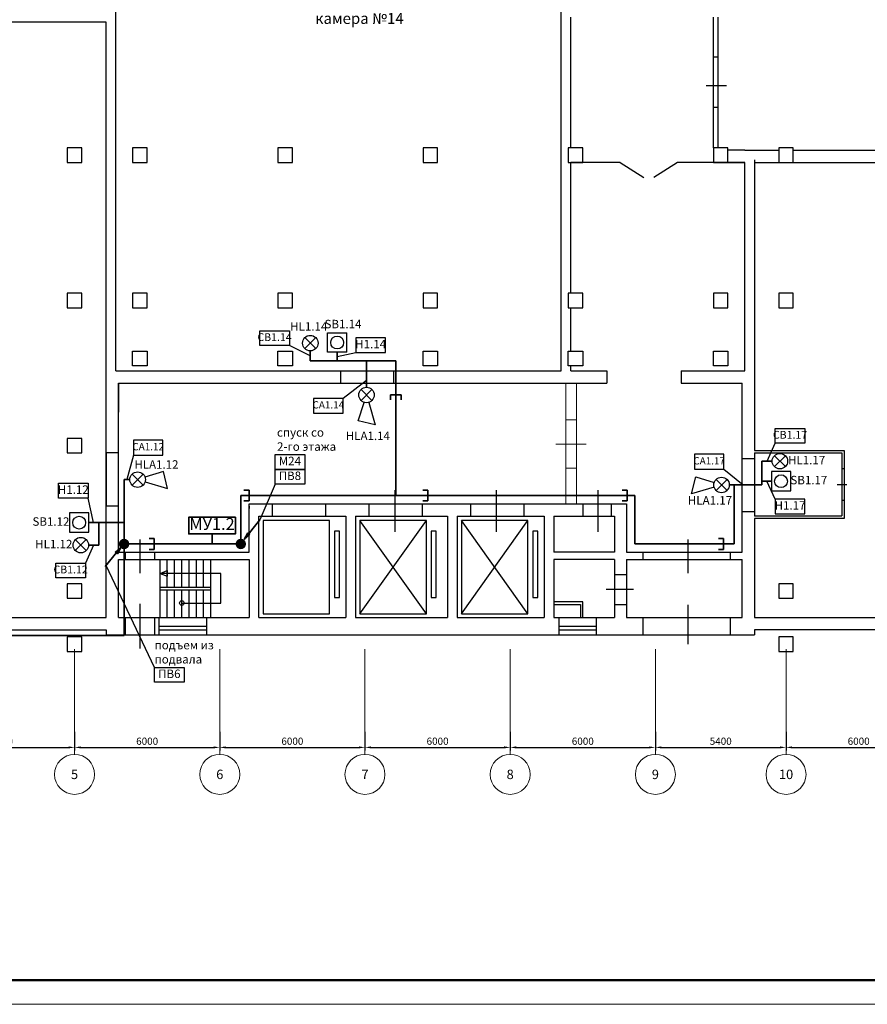
# Model space of a CAD drawing. Units: inches. Extents: x 1684149 to 3371658, y -144509 to 1031439.
# Drawn here: x 3032137 to 3067162, y 621878 to 662555 of the extents above; entities that cross this region are included whole.
import ezdxf
from ezdxf.enums import TextEntityAlignment as Align

# ---------------------------------------------------------------- set-up
doc = ezdxf.new("R2010")
doc.units = ezdxf.units.IN
doc.header["$MEASUREMENT"] = 0
doc.layers.get('Defpoints').update_dxf_attribs({"lineweight": 20})
for name, color, linetype, lineweight in [('_ГА АТХ.6Оборудование', 7, 'Continuous', 25), ('_ГА Кабель газовый анализ', 5, 'Continuous', 35), ('Размеры', 252, 'Continuous', 5), ('Слой 0.3', 7, 'Continuous', 0)]:
    doc.layers.add(name, color=color, linetype=linetype, lineweight=lineweight)
doc.styles.add('Arial Narrow', font='ARIALN.TTF')
doc.styles.add('ISO', font='isocpeui.ttf', dxfattribs={"height": 270})
doc.styles.get("Standard").update_dxf_attribs({"font": 'arial.ttf'})
doc.styles.add('Tahoma', font='tahoma.ttf')
doc.linetypes.add('ZIGZAG', pattern='A,0.0001,-0.2,[131,ltypeshp.shx,S=0.2,R=0,X=-0.2,Y=0],-0.4,[131,ltypeshp.shx,S=0.2,R=180,X=0.2,Y=0],-0.2', length=0.8001)
doc.dimstyles.new('ISO-25', dxfattribs={"dimtxt": 2.5, "dimasz": 2.5, "dimexe": 1.25, "dimexo": 0.625, "dimtad": 1, "dimtxsty": 'Standard', "dimcen": 2.5, "dimadec": 0, "dimazin": 0, "dimtfac": 1, "dimtmove": 0, "dimatfit": 3, "dimfxl": 1, "dimarcsym": 0})

# ---------------------------------------------------------------- blocks, each defined once
blk = doc.blocks.new('*U11003')
blk.add_line((0, 39.82), (0, 6.35))
blk.add_circle((0, 0), 6.35)
at = {"style": 'Tahoma', "flags": 8}
blk.add_attdef('DETAIL#', text='', height=3, dxfattribs=at).set_placement((0, 0), align=Align.MIDDLE_CENTER)
blk = doc.blocks.new('*D13300')
at = {"layer": 'Defpoints', "color": 0, "transparency": 16777216}
for p in [(3028405, 633199), (3034405, 633199), (3034405, 632492)]:
    blk.add_point(p, dxfattribs=at)
at = {"layer": 'Размеры', "lineweight": -2, "transparency": 16777216}
for p, q in [((3028405, 633137), (3028405, 632367)), ((3034405, 633137), (3034405, 632367)), ((3028655, 632492), (3034155, 632492))]:
    blk.add_line(p, q, dxfattribs=at)
at = {"layer": 'Размеры', "transparency": 16777216}
for points in [[(3028655, 632534), (3028655, 632450), (3028405, 632492)], [(3034155, 632534), (3034155, 632450), (3034405, 632492)]]:
    blk.add_solid(points, dxfattribs=at)
at = {"layer": 'Размеры', "transparency": 16777216, "insert": (3031405, 632708), "char_height": 300, "attachment_point": 5, "style": 'Arial Narrow'}
blk.add_mtext('6000', dxfattribs=at)
blk = doc.blocks.new('*D13301')
at = {"layer": 'Defpoints', "color": 0, "transparency": 16777216}
for p in [(3034405, 633199), (3040405, 633199), (3040405, 632492)]:
    blk.add_point(p, dxfattribs=at)
at = {"layer": 'Размеры', "lineweight": -2, "transparency": 16777216}
for p, q in [((3034405, 633137), (3034405, 632367)), ((3040405, 633137), (3040405, 632367)), ((3034655, 632492), (3040155, 632492))]:
    blk.add_line(p, q, dxfattribs=at)
at = {"layer": 'Размеры', "transparency": 16777216}
for points in [[(3034655, 632534), (3034655, 632450), (3034405, 632492)], [(3040155, 632534), (3040155, 632450), (3040405, 632492)]]:
    blk.add_solid(points, dxfattribs=at)
at = {"layer": 'Размеры', "transparency": 16777216, "insert": (3037405, 632708), "char_height": 300, "attachment_point": 5, "style": 'Arial Narrow'}
blk.add_mtext('6000', dxfattribs=at)
blk = doc.blocks.new('*D13302')
at = {"layer": 'Defpoints', "color": 0, "transparency": 16777216}
for p in [(3040405, 633199), (3046405, 633199), (3046405, 632492)]:
    blk.add_point(p, dxfattribs=at)
at = {"layer": 'Размеры', "lineweight": -2, "transparency": 16777216}
for p, q in [((3040405, 633137), (3040405, 632367)), ((3046405, 633137), (3046405, 632367)), ((3040655, 632492), (3046155, 632492))]:
    blk.add_line(p, q, dxfattribs=at)
at = {"layer": 'Размеры', "transparency": 16777216}
for points in [[(3040655, 632534), (3040655, 632450), (3040405, 632492)], [(3046155, 632534), (3046155, 632450), (3046405, 632492)]]:
    blk.add_solid(points, dxfattribs=at)
at = {"layer": 'Размеры', "transparency": 16777216, "insert": (3043405, 632708), "char_height": 300, "attachment_point": 5, "style": 'Arial Narrow'}
blk.add_mtext('6000', dxfattribs=at)
blk = doc.blocks.new('*D13303')
at = {"layer": 'Defpoints', "color": 0, "transparency": 16777216}
for p in [(3046405, 633199), (3052405, 633199), (3052405, 632492)]:
    blk.add_point(p, dxfattribs=at)
at = {"layer": 'Размеры', "lineweight": -2, "transparency": 16777216}
for p, q in [((3046405, 633137), (3046405, 632367)), ((3052405, 633137), (3052405, 632367)), ((3046655, 632492), (3052155, 632492))]:
    blk.add_line(p, q, dxfattribs=at)
at = {"layer": 'Размеры', "transparency": 16777216}
for points in [[(3046655, 632534), (3046655, 632450), (3046405, 632492)], [(3052155, 632534), (3052155, 632450), (3052405, 632492)]]:
    blk.add_solid(points, dxfattribs=at)
at = {"layer": 'Размеры', "transparency": 16777216, "insert": (3049405, 632708), "char_height": 300, "attachment_point": 5, "style": 'Arial Narrow'}
blk.add_mtext('6000', dxfattribs=at)
blk = doc.blocks.new('*D13304')
at = {"layer": 'Defpoints', "color": 0, "transparency": 16777216}
for p in [(3052405, 633199), (3058405, 633199), (3058405, 632492)]:
    blk.add_point(p, dxfattribs=at)
at = {"layer": 'Размеры', "lineweight": -2, "transparency": 16777216}
for p, q in [((3052405, 633137), (3052405, 632367)), ((3058405, 633137), (3058405, 632367)), ((3052655, 632492), (3058155, 632492))]:
    blk.add_line(p, q, dxfattribs=at)
at = {"layer": 'Размеры', "transparency": 16777216}
for points in [[(3052655, 632534), (3052655, 632450), (3052405, 632492)], [(3058155, 632534), (3058155, 632450), (3058405, 632492)]]:
    blk.add_solid(points, dxfattribs=at)
at = {"layer": 'Размеры', "transparency": 16777216, "insert": (3055405, 632708), "char_height": 300, "attachment_point": 5, "style": 'Arial Narrow'}
blk.add_mtext('6000', dxfattribs=at)
blk = doc.blocks.new('*D13305')
at = {"layer": 'Defpoints', "color": 0, "transparency": 16777216}
for p in [(3058405, 633199), (3063805, 633199), (3063805, 632492)]:
    blk.add_point(p, dxfattribs=at)
at = {"layer": 'Размеры', "lineweight": -2, "transparency": 16777216}
for p, q in [((3058405, 633137), (3058405, 632367)), ((3063805, 633137), (3063805, 632367)), ((3058655, 632492), (3063555, 632492))]:
    blk.add_line(p, q, dxfattribs=at)
at = {"layer": 'Размеры', "transparency": 16777216}
for points in [[(3058655, 632534), (3058655, 632450), (3058405, 632492)], [(3063555, 632534), (3063555, 632450), (3063805, 632492)]]:
    blk.add_solid(points, dxfattribs=at)
at = {"layer": 'Размеры', "transparency": 16777216, "insert": (3061105, 632708), "char_height": 300, "attachment_point": 5, "style": 'Arial Narrow'}
blk.add_mtext('5400', dxfattribs=at)
blk = doc.blocks.new('*D13306')
at = {"layer": 'Defpoints', "color": 0, "transparency": 16777216}
for p in [(3063805, 633199), (3069805, 633199), (3069805, 632492)]:
    blk.add_point(p, dxfattribs=at)
at = {"layer": 'Размеры', "lineweight": -2, "transparency": 16777216}
for p, q in [((3063805, 633137), (3063805, 632367)), ((3069805, 633137), (3069805, 632367)), ((3064055, 632492), (3069555, 632492))]:
    blk.add_line(p, q, dxfattribs=at)
at = {"layer": 'Размеры', "transparency": 16777216}
for points in [[(3064055, 632534), (3064055, 632450), (3063805, 632492)], [(3069555, 632534), (3069555, 632450), (3069805, 632492)]]:
    blk.add_solid(points, dxfattribs=at)
at = {"layer": 'Размеры', "transparency": 16777216, "insert": (3066805, 632708), "char_height": 300, "attachment_point": 5, "style": 'Arial Narrow'}
blk.add_mtext('6000', dxfattribs=at)

msp = doc.modelspace()

# ---------------------------------------------------------------- hatches: boundary and pattern name
at = {"layer": '_ГА Кабель газовый анализ', "ltscale": 100}
h = msp.add_hatch(color=256, dxfattribs=at)
h.dxf.hatch_style = 1
h.paths.add_polyline_path([(3036668.257, 640894.943), (3036451.78, 640894.943), (3036451.78, 640678.466, 0.414213562)], flags=17)
h.paths.add_polyline_path([(3036235.304, 640894.943, 0.414213562), (3036451.78, 640678.466), (3036451.78, 640894.943), (3036668.257, 640894.943, 1)])
h = msp.add_hatch(color=256, dxfattribs=at)
h.dxf.hatch_style = 1
h.paths.add_polyline_path([(3041491.289, 640894.943), (3041274.813, 640894.943), (3041274.813, 640678.466, 0.414213562)], flags=17)
h.paths.add_polyline_path([(3041058.336, 640894.943, 0.414213562), (3041274.813, 640678.466), (3041274.813, 640894.943), (3041491.289, 640894.943, 1)])
h = msp.add_hatch(color=256, dxfattribs=at)
h.dxf.hatch_style = 1
h.paths.add_polyline_path([(3041406.508, 641075.599), (3041649.802, 641283.505), (3041604.902, 641319.959)])
h.paths.add_polyline_path([(3041406.508, 641075.599), (3041604.902, 641319.959), (3041560.002, 641356.413)])
h = msp.add_hatch(color=256, dxfattribs=at)
h.dxf.hatch_style = 1
h.paths.add_polyline_path([(3036325.846, 640771.075), (3036082.552, 640563.17), (3036127.452, 640526.716)])
h.paths.add_polyline_path([(3036325.846, 640771.075), (3036127.452, 640526.716), (3036172.352, 640490.262)])

# ---------------------------------------------------------------- linework, layer by layer
for p, q in [((3044855.797, 648816.914), (3044855.797, 649617.711)), ((3044855.797, 649617.711), (3045656.594, 649617.711)), ((3045656.594, 648816.914), (3045656.594, 649617.711)), ((3043919.246, 648966.698), (3044372.245, 649419.697)), ((3044372.245, 648966.698), (3043919.246, 649419.697)), ((3044145.745, 648663.891), (3043279.817, 649092.361)), ((3045656.594, 648816.914), (3044855.797, 648816.914)), ((3045256.196, 648635.909), (3046028.824, 648799.3)), ((3046468.109, 647642.684), (3045501.813, 646910.607)), ((3046694.609, 647278.403), (3046241.61, 646825.404)), ((3046241.61, 647278.403), (3046694.609, 646825.404)), ((3046130.293, 645986.535), (3046371.291, 646746.567)), ((3046557.808, 646744.4), (3046829.872, 645811.72)), ((3046829.872, 645811.72), (3046130.293, 645986.535)), ((3063019.103, 644317.145), (3063359.445, 645059.053)), ((3035704.953, 644654.803), (3035704.953, 642454.803)), ((3036835.973, 644569.222, -800.108), (3036570.194, 643554.803)), ((3063321.91, 644090.646), (3063774.909, 644543.645)), ((3063321.91, 644543.645), (3063774.909, 644090.646)), ((3061238.305, 643986.218), (3062032.798, 643333.319)), ((3036782.427, 643328.304), (3037235.426, 643781.303)), ((3036782.427, 643781.303), (3037235.426, 643328.304)), ((3038074.295, 643892.619), (3037314.263, 643651.622)), ((3038249.11, 643193.04), (3038074.295, 643892.619)), ((3059897.715, 642971.557), (3060072.53, 643671.135)), ((3060072.53, 643671.135), (3060832.562, 643430.138)), ((3061364.398, 643106.82), (3060911.399, 643559.819)), ((3061364.398, 643559.819), (3060911.399, 643106.82)), ((3063997.901, 643888.797), (3063197.104, 643888.797)), ((3063197.104, 643888.797), (3063197.104, 643088)), ((3063997.901, 643088), (3063997.901, 643888.797)), ((3037316.43, 643465.104), (3038249.11, 643193.04)), ((3042692.099, 643360.525), (3042066.252, 641888.198)), ((3060830.395, 643243.62), (3059897.715, 642971.557)), ((3063359.445, 642749.751), (3063003.61, 643488.399)), ((3035192.283, 641777.938), (3034963.338, 642789.533)), ((3063197.104, 643088), (3063997.901, 643088)), ((3034996.291, 642178.336), (3034195.494, 642178.336)), ((3034195.494, 642178.336), (3034195.494, 641377.539)), ((3034996.291, 641377.539), (3034996.291, 642178.336)), ((3034195.494, 641377.539), (3034996.291, 641377.539)), ((3034889.688, 640621.032), (3034436.688, 641074.031)), ((3034889.688, 641074.031), (3034436.688, 640621.032)), ((3035192.495, 640847.532), (3034852.153, 640105.624)), ((3037711.202, 635793.397), (3035704.953, 640006.329))]:
    msp.add_line(p, q)
at = {"color": 0}
for p, q in [((3036214.953, 647544.803), (3036214.953, 646344.803)), ((3043648.963, 647544.803), (3043748.963, 647544.803)), ((3041614.953, 642454.803), (3041614.953, 642354.803)), ((3038214.953, 640554.803), (3038314.953, 640554.803))]:
    msp.add_line(p, q, dxfattribs=at)
at = {"lineweight": 35}
for p, q in [((3047457.551, 646847.574), (3047457.551, 647057.43)), ((3047457.551, 647057.43), (3047902.494, 647057.43)), ((3047902.494, 646847.574), (3047902.494, 647057.43)), ((3041405.097, 643117.415), (3041614.953, 643117.415)), ((3041614.953, 643117.415), (3041614.953, 642672.472)), ((3048796.22, 643117.415), (3049006.076, 643117.415)), ((3049006.076, 643117.415), (3049006.076, 642672.472)), ((3057031.468, 643117.415), (3057241.324, 643117.415)), ((3057241.324, 643117.415), (3057241.324, 642672.472)), ((3041405.097, 642672.472), (3041614.953, 642672.472)), ((3048796.22, 642672.472), (3049006.076, 642672.472)), ((3057031.468, 642672.472), (3057241.324, 642672.472)), ((3037490.272, 641117.415), (3037700.127, 641117.415)), ((3037700.127, 641117.415), (3037700.127, 640672.472)), ((3061008.808, 641117.415), (3061218.664, 641117.415)), ((3061218.664, 641117.415), (3061218.664, 640672.472)), ((3037490.272, 640672.472), (3037700.127, 640672.472)), ((3061008.808, 640672.472), (3061218.664, 640672.472))]:
    msp.add_line(p, q, dxfattribs=at)
at = {"lineweight": 0}
msp.add_lwpolyline([(2997272.996, 621878.251), (3116072.996, 621878.251), (3116072.996, 705878.251), (2997272.996, 705878.251)], close=True, dxfattribs=at)
at = {"color": 0, "linetype": 'Continuous', "lineweight": 50}
msp.add_lwpolyline([(3001272.996, 704878.251), (3115072.996, 704878.251), (3115072.996, 622878.251), (3001272.996, 622878.251)], close=True, dxfattribs=at)
at = {"color": 0}
for points in [[(3036104.953, 648054.803), (3036104.953, 677854.803)], [(3054511.075, 648054.803), (3054511.075, 677854.803)], [(3054911.075, 657254.803), (3054911.075, 662654.803)], [(3060804.953, 657254.803), (3060804.953, 662654.803)], [(3061004.953, 657254.803), (3061004.953, 662654.803)], [(3035704.953, 662454.803), (3023104.953, 662454.803)], [(3035704.953, 637856.287), (3035704.953, 662454.803)], [(3060804.953, 661017.781), (3061004.953, 661017.781)], [(3060503.882, 659841.738), (3061350.089, 659841.738)], [(3060804.953, 658943.016), (3061004.953, 658943.016)], [(3034104.953, 657254.803), (3034104.953, 656654.803), (3034704.953, 656654.803), (3034704.953, 657254.803), (3034104.953, 657254.803)], [(3036804.953, 657254.803), (3036804.953, 656654.803), (3037404.953, 656654.803), (3037404.953, 657254.803), (3036804.953, 657254.803)], [(3042804.953, 657254.803), (3042804.953, 656654.803), (3043404.953, 656654.803), (3043404.953, 657254.803), (3042804.953, 657254.803)], [(3048804.953, 657254.803), (3048804.953, 656654.803), (3049404.953, 656654.803), (3049404.953, 657254.803), (3048804.953, 657254.803)], [(3054804.953, 657254.803), (3054804.953, 656654.803), (3055404.953, 656654.803), (3055404.953, 657254.803), (3054804.953, 657254.803)], [(3060804.953, 657254.803), (3060804.953, 656654.803), (3061404.953, 656654.803), (3061404.953, 657254.803), (3060804.953, 657254.803)], [(3062104.953, 657164.803), (3061404.953, 657164.803)], [(3062104.953, 657164.803), (3063504.953, 657164.803)], [(3063504.953, 657254.803), (3063504.953, 656654.803), (3064104.953, 656654.803), (3064104.953, 657254.803), (3063504.953, 657254.803)], [(3064104.953, 657164.803), (3069504.953, 657164.803)], [(3054911.075, 651254.803), (3054911.075, 656654.803)], [(3061404.953, 656654.803), (3062104.953, 656654.803)], [(3062104.953, 648054.803), (3062104.953, 656654.803)], [(3062504.953, 656764.803), (3062504.953, 644754.803)], [(3062504.953, 656654.803), (3063504.953, 656654.803)], [(3064104.953, 656654.803), (3069504.953, 656654.803)], [(3034104.953, 651254.803), (3034104.953, 650654.803), (3034704.953, 650654.803), (3034704.953, 651254.803), (3034104.953, 651254.803)], [(3036804.953, 651254.803), (3036804.953, 650654.803), (3037404.953, 650654.803), (3037404.953, 651254.803), (3036804.953, 651254.803)], [(3042804.953, 651254.803), (3042804.953, 650654.803), (3043404.953, 650654.803), (3043404.953, 651254.803), (3042804.953, 651254.803)], [(3048804.953, 651254.803), (3048804.953, 650654.803), (3049404.953, 650654.803), (3049404.953, 651254.803), (3048804.953, 651254.803)], [(3054804.953, 651254.803), (3054804.953, 650654.803), (3055404.953, 650654.803), (3055404.953, 651254.803), (3054804.953, 651254.803)], [(3060804.953, 651254.803), (3060804.953, 650654.803), (3061404.953, 650654.803), (3061404.953, 651254.803), (3060804.953, 651254.803)], [(3063504.953, 651254.803), (3063504.953, 650654.803), (3064104.953, 650654.803), (3064104.953, 651254.803), (3063504.953, 651254.803)], [(3054911.075, 648854.803), (3054911.075, 650654.803)], [(3036804.953, 648254.803), (3036804.953, 648854.803), (3037404.953, 648854.803), (3037404.953, 648254.803), (3036804.953, 648254.803)], [(3042804.953, 648254.803), (3042804.953, 648854.803), (3043404.953, 648854.803), (3043404.953, 648254.803), (3042804.953, 648254.803)], [(3048804.953, 648254.803), (3048804.953, 648854.803), (3049404.953, 648854.803), (3049404.953, 648254.803), (3048804.953, 648254.803)], [(3054804.953, 648254.803), (3054804.953, 648854.803), (3055404.953, 648854.803), (3055404.953, 648254.803), (3054804.953, 648254.803)], [(3060804.953, 648254.803), (3060804.953, 648854.803), (3061404.953, 648854.803), (3061404.953, 648254.803), (3060804.953, 648254.803)], [(3036104.953, 648054.803), (3036104.953, 648054.803), (3054511.075, 648054.803)], [(3045401.297, 647544.803), (3045401.297, 648044.803)], [(3047601.297, 647544.803), (3047601.297, 648044.803)], [(3054911.075, 648054.803), (3054911.075, 648254.803)], [(3054911.075, 648054.803), (3056393.593, 648054.803)], [(3056393.593, 648054.803), (3056393.593, 647544.803)], [(3059474.953, 648054.803), (3062104.953, 648054.803)], [(3059474.953, 648054.803), (3059474.953, 647544.803)], [(3036214.953, 640554.803), (3036214.953, 647544.803)], [(3036214.953, 647544.803), (3036214.953, 647544.803), (3056393.593, 647544.803)], [(3059474.953, 647544.803), (3061994.953, 647544.803)], [(3061994.953, 640554.803), (3061994.953, 647544.803)], [(3034104.953, 645254.803), (3034104.953, 644654.803), (3034704.953, 644654.803), (3034704.953, 645254.803), (3034104.953, 645254.803)], [(3062504.953, 644754.803), (3063504.953, 644754.803)], [(3063504.953, 644754.803), (3066204.659, 644754.803), (3066204.659, 644654.803)], [(3036204.953, 644654.803), (3035704.953, 644654.803)], [(3062004.953, 644433.319), (3062504.953, 644433.319)], [(3062504.953, 644654.803), (3062504.953, 642044.803)], [(3062504.953, 644654.803), (3066104.659, 644654.803)], [(3066104.659, 644662.464), (3066104.659, 642052.464)], [(3066204.659, 644662.464), (3066204.659, 642052.464)], [(3066104.659, 644007.949), (3066204.659, 644007.949)], [(3047648.963, 641400.526), (3047648.963, 643120.295)], [(3051843.353, 641400.526), (3051843.353, 643120.295)], [(3056037.732, 641400.526), (3056037.732, 643120.295)], [(3065915.473, 643357.464), (3066322.197, 643357.464)], [(3066104.659, 642702.116), (3066204.659, 642702.116)], [(3036204.953, 642454.803), (3035704.953, 642454.803)], [(3041614.953, 640554.803), (3041614.953, 642554.803), (3057214.953, 642554.803), (3057214.953, 640554.803), (3057214.953, 640554.803)], [(3042582.151, 642054.803), (3042582.151, 642554.803)], [(3044782.151, 642054.803), (3044782.151, 642554.803)], [(3046582.151, 642054.803), (3046582.151, 642554.803)], [(3048782.151, 642054.803), (3048782.151, 642554.803)], [(3050776.541, 642054.803), (3050776.541, 642554.803)], [(3052976.541, 642054.803), (3052976.541, 642554.803)], [(3055415.841, 642054.803), (3055415.841, 642554.803)], [(3056598.349, 642054.803), (3056598.349, 642554.803)], [(3042014.953, 637854.803), (3042014.953, 642044.803), (3045614.953, 642044.803)], [(3045614.953, 642044.803), (3045614.953, 642044.803), (3045614.953, 637854.803)], [(3046014.953, 642044.803), (3049809.343, 642044.803)], [(3046014.953, 642044.803), (3046014.953, 642044.803), (3046014.953, 637854.803)], [(3049809.343, 642044.803), (3049809.343, 642044.803), (3049809.343, 637854.803)], [(3050209.343, 642044.803), (3053809.343, 642044.803)], [(3050209.343, 642044.803), (3050209.343, 642044.803), (3050209.343, 637854.803)], [(3053809.343, 642044.803), (3053809.343, 642044.803), (3053809.343, 637854.803)], [(3054209.343, 642044.803), (3056714.953, 642044.803), (3056714.953, 640554.803)], [(3054209.343, 642044.803), (3054209.343, 642044.803), (3054209.343, 640554.803)], [(3062004.953, 642233.319), (3062504.953, 642233.319)], [(3066104.659, 642044.803), (3062504.953, 642044.803)], [(3066204.659, 642044.803), (3066204.659, 641944.803), (3062504.953, 641944.803)], [(3062504.953, 641944.803), (3062504.953, 637858.186)], [(3048940.632, 638012.73), (3046196.023, 641864.293)], [(3046196.023, 638012.73), (3048940.632, 641864.293)], [(3053135.022, 638012.73), (3050390.413, 641864.293)], [(3050390.413, 638012.73), (3053135.022, 641864.293)], [(3037107.761, 641085.166), (3037107.761, 639689.311)], [(3059741.603, 641085.166), (3059741.603, 639689.311)], [(3036214.953, 640554.803), (3041614.953, 640554.803), (3041614.953, 640554.803)], [(3036214.953, 637856.287), (3036214.953, 640254.803)], [(3036214.953, 640254.803), (3041614.953, 640254.803), (3041614.953, 640254.803)], [(3036502.737, 640554.803), (3036502.737, 640254.803)], [(3037702.737, 640554.803), (3037702.737, 640254.803)], [(3037938.099, 637854.803), (3037938.099, 637854.803), (3037938.099, 640254.803)], [(3038238.099, 639104.803), (3038238.099, 640254.803)], [(3038538.099, 639104.803), (3038538.099, 640254.803)], [(3038738.099, 637854.803), (3040038.099, 637854.803), (3040038.099, 640254.803)], [(3038838.099, 639104.803), (3038838.099, 640254.803)], [(3039138.099, 639104.803), (3039138.099, 640254.803)], [(3039438.099, 639104.803), (3039438.099, 640254.803)], [(3039738.099, 639104.803), (3039738.099, 640254.803)], [(3041614.953, 640254.803), (3041614.953, 637854.803)], [(3054209.343, 640251.79), (3054209.343, 637854.803)], [(3056714.953, 640251.79), (3056714.953, 637854.803)], [(3057214.953, 640554.803), (3061994.953, 640554.803), (3061994.953, 640554.803)], [(3057214.953, 640254.803), (3061994.953, 640254.803), (3061994.953, 640254.803)], [(3057214.953, 640254.803), (3057214.953, 637854.803)], [(3057885.948, 640554.803), (3057885.948, 640254.803)], [(3061489.776, 640554.803), (3061489.776, 640254.803)], [(3061994.953, 637856.287), (3061994.953, 640254.803)], [(3037938.099, 639679.803), (3038238.099, 639796.854), (3038238.099, 639563.624)], [(3038838.099, 638454.803), (3040447.3, 638454.803), (3040447.3, 639679.803), (3037938.099, 639679.803), (3038238.099, 639563.624)], [(3056714.953, 639639.649), (3057214.953, 639639.649)], [(3034104.953, 639254.803), (3034104.953, 638654.803), (3034704.953, 638654.803), (3034704.953, 639254.803), (3034104.953, 639254.803)], [(3037938.099, 639104.803), (3040038.099, 639104.803)], [(3056368.137, 639030.839), (3057497.281, 639030.839)], [(3063504.953, 639254.803), (3063504.953, 638654.803), (3064104.953, 638654.803), (3064104.953, 639254.803), (3063504.953, 639254.803)], [(3037938.099, 639004.803), (3040038.099, 639004.803)], [(3038238.099, 637854.803), (3038238.099, 637854.803), (3038238.099, 639004.803)], [(3038538.099, 637854.803), (3038538.099, 637854.803), (3038538.099, 639004.803)], [(3038838.099, 637854.803), (3038838.099, 637854.803), (3038838.099, 639004.803)], [(3039138.099, 637854.803), (3039138.099, 637854.803), (3039138.099, 639004.803)], [(3039438.099, 637854.803), (3039438.099, 637854.803), (3039438.099, 639004.803)], [(3039738.099, 637854.803), (3039738.099, 637854.803), (3039738.099, 639004.803)], [(3037107.761, 638420.918), (3037107.761, 636579.311)], [(3055309.343, 637854.803), (3055409.343, 637854.803), (3055409.343, 638400.217), (3055409.343, 638500.217), (3054209.343, 638500.217)], [(3054209.343, 638396.432), (3055309.343, 638396.432), (3055309.343, 637854.803)], [(3056714.953, 638394.535), (3057214.953, 638394.535)], [(3059741.603, 638385.166), (3059741.603, 636763.15)], [(3009304.953, 637855.684), (3035704.953, 637856.287)], [(3036214.953, 637856.287), (3041614.953, 637856.287)], [(3036502.737, 637854.803), (3036502.737, 637144.803)], [(3037702.737, 637854.803), (3037702.737, 637144.803)], [(3037901.531, 637154.803), (3037901.531, 637854.803)], [(3039871.461, 637154.803), (3039871.461, 637854.803)], [(3042014.953, 637854.803), (3045614.953, 637854.803)], [(3046014.953, 637854.803), (3049809.343, 637854.803)], [(3050209.343, 637854.803), (3053809.343, 637854.803)], [(3054209.343, 637854.803), (3056714.953, 637854.803)], [(3054424.523, 637154.803), (3054424.523, 637854.803)], [(3055966.882, 637154.803), (3055966.882, 637854.803)], [(3057214.953, 637856.287), (3061994.953, 637856.287)], [(3057885.948, 637854.803), (3057885.948, 637144.803)], [(3061489.776, 637854.803), (3061489.776, 637144.803)], [(3062504.953, 637858.186), (3088904.953, 637859.669), (3088904.953, 637859.669)], [(3037901.531, 637504.803), (3039871.461, 637504.803)], [(3054424.523, 637504.803), (3055966.882, 637504.803)], [(3008794.953, 637344.803), (3035704.953, 637344.803)], [(3034104.953, 637054.803), (3034104.953, 636454.803), (3034704.953, 636454.803), (3034704.953, 637054.803), (3034104.953, 637054.803)], [(3035704.953, 637344.803), (3035704.953, 637144.803), (3062504.953, 637144.803)], [(3037901.531, 637354.803), (3039871.461, 637354.803)], [(3054424.523, 637354.803), (3055966.882, 637354.803)], [(3062504.953, 637344.803), (3062504.953, 637144.803)], [(3089404.953, 637344.803), (3062504.953, 637344.803)], [(3063504.953, 637054.803), (3063504.953, 636454.803), (3064104.953, 636454.803), (3064104.953, 637054.803), (3063504.953, 637054.803)]]:
    msp.add_lwpolyline(points, dxfattribs=at)
for points in [[(3056943.894, 656654.803), (3054911.075, 656654.803)], [(3056943.894, 656654.803), (3057924.026, 656040.665)], [(3059324.564, 656654.803), (3058344.433, 656040.665)], [(3062104.953, 656654.803), (3059324.564, 656654.803)], [(3056714.953, 640554.803), (3054209.343, 640554.803)], [(3056714.953, 640251.79), (3054209.343, 640251.79)]]:
    msp.add_lwpolyline(points)
for points, elevation in [([(3042057.967, 649705.474), (3043279.817, 649705.474), (3043279.817, 649092.361), (3042057.967, 649092.361)], 0), ([(3036835.973, 644569.222), (3038057.824, 644569.222), (3038057.824, 645182.335), (3036835.973, 645182.335)], -800.108)]:
    msp.add_lwpolyline(points, close=True, dxfattribs=dict(elevation=elevation))
for points in [[(3047250.675, 649412.413), (3046028.824, 649412.413), (3046028.824, 648799.3), (3047250.675, 648799.3)], [(3045501.813, 646910.607), (3044279.962, 646910.607), (3044279.962, 646297.494), (3045501.813, 646297.494)], [(3064581.296, 645059.053), (3063359.445, 645059.053), (3063359.445, 645672.165), (3064581.296, 645672.165)], [(3060016.455, 643986.218), (3061238.305, 643986.218), (3061238.305, 644599.331), (3060016.455, 644599.331)], [(3033741.487, 643402.646), (3034963.338, 643402.646), (3034963.338, 642789.533), (3033741.487, 642789.533)], [(3063359.445, 642136.639), (3064581.296, 642136.639), (3064581.296, 642749.751), (3063359.445, 642749.751)], [(3033630.302, 640105.624), (3034852.153, 640105.624), (3034852.153, 639492.512), (3033630.302, 639492.512)]]:
    msp.add_lwpolyline(points, close=True)
at = {"linetype": 'ZIGZAG'}
for points in [[(3042692.099, 644586.75), (3043913.949, 644586.75), (3043913.949, 643973.638), (3042692.099, 643973.638)], [(3042692.099, 643973.638), (3043913.949, 643973.638), (3043913.949, 643360.525), (3042692.099, 643360.525)], [(3037711.202, 635793.397), (3038933.053, 635793.397), (3038933.053, 635180.284), (3037711.202, 635180.284)]]:
    msp.add_lwpolyline(points, close=True, dxfattribs=at)
at = {"color": 0}
for points in [[(3042196.023, 638012.73), (3044940.632, 638012.73), (3044940.632, 641864.293), (3042196.023, 641864.293)], [(3046196.023, 638012.73), (3048940.632, 638012.73), (3048940.632, 641864.293), (3046196.023, 641864.293)], [(3050390.413, 638012.73), (3053135.022, 638012.73), (3053135.022, 641864.293), (3050390.413, 641864.293)], [(3045142.214, 638679.197), (3045351.548, 638679.197), (3045351.548, 641422.564), (3045142.214, 641422.564)], [(3049142.214, 638679.197), (3049351.548, 638679.197), (3049351.548, 641422.564), (3049142.214, 641422.564)], [(3053336.604, 638679.197), (3053545.938, 638679.197), (3053545.938, 641422.564), (3053336.604, 641422.564)]]:
    msp.add_lwpolyline(points, close=True, dxfattribs=at)
for centre, radius in [((3044145.745, 649193.198), 320.319), ((3045256.196, 649217.313), 265.537), ((3046468.109, 647051.903), 320.319), ((3063548.41, 644317.145), 320.319), ((3037008.927, 643554.803), 320.319), ((3061137.898, 643333.319), 320.319), ((3063597.502, 643488.399), 265.537), ((3034595.893, 641777.938), 265.537), ((3034663.188, 640847.532), 320.319)]:
    msp.add_circle(centre, radius)
at = {"ltscale": 100}
for centre in [(3036451.78, 640894.943), (3041274.813, 640894.943)]:
    msp.add_circle(centre, 170.908, dxfattribs=at)
at = {"color": 0}
msp.add_circle((3038838.099, 638454.803), 92.714, dxfattribs=at)
at = {"layer": '_ГА АТХ.6Оборудование', "color": 0, "lineweight": 35}
msp.add_lwpolyline([(3041049.231, 642002.439), (3041049.231, 641312.919), (3039121.092, 641312.919), (3039121.092, 642002.439)], close=True, dxfattribs=at)
at = {"layer": '_ГА Кабель газовый анализ', "ltscale": 40}
for p, q in [((3044145.745, 648872.879), (3044145.745, 648454.903)), ((3045256.196, 648816.914), (3045256.196, 648454.903)), ((3044145.745, 648454.903), (3047680.023, 648454.903)), ((3046468.109, 647372.222), (3046468.109, 648454.903)), ((3047680.023, 648454.903), (3047680.023, 642894.943)), ((3063228.091, 644317.145), (3062810.115, 644317.145)), ((3062810.115, 644317.145), (3062810.115, 643333.319)), ((3036451.78, 643554.803), (3036688.608, 643554.803)), ((3036451.78, 643554.803), (3036451.78, 637114.663)), ((3061458.217, 643333.319), (3062810.115, 643333.319)), ((3061654.813, 643333.319), (3061654.813, 640894.943)), ((3062810.115, 643488.399), (3063197.104, 643488.399)), ((3041274.813, 642894.943), (3041274.813, 640894.943)), ((3041274.813, 642894.943), (3057555.093, 642894.943)), ((3057555.093, 642894.943), (3057555.093, 640894.943)), ((3036451.78, 641777.938), (3034983.295, 641777.938)), ((3035401.271, 640847.532), (3035401.271, 641777.938)), ((3040085.161, 641312.919), (3040085.161, 640894.943)), ((3034983.507, 640847.532), (3035401.483, 640847.532)), ((3036451.78, 640894.943), (3041274.813, 640894.943)), ((3057555.093, 640894.943), (3061654.813, 640894.943)), ((3036451.78, 637114.663), (3019825.088, 637114.663))]:
    msp.add_line(p, q, dxfattribs=at)
at = {"layer": '_ГА Кабель газовый анализ', "ltscale": 100}
for p, q in [((3042066.252, 641888.198), (3041406.508, 641075.599)), ((3041406.508, 641075.599), (3041560.002, 641356.413)), ((3041406.508, 641075.599), (3041649.802, 641283.505)), ((3041560.002, 641356.413), (3041604.902, 641319.959)), ((3041649.802, 641283.505), (3041604.902, 641319.959)), ((3035666.102, 639958.477), (3036325.846, 640771.075)), ((3036325.846, 640771.075), (3036082.552, 640563.17)), ((3036325.846, 640771.075), (3036172.352, 640490.262)), ((3036082.552, 640563.17), (3036127.452, 640526.716)), ((3036172.352, 640490.262), (3036127.452, 640526.716))]:
    msp.add_line(p, q, dxfattribs=at)
for centre in [(3036451.78, 640894.943), (3041274.813, 640894.943)]:
    msp.add_circle(centre, 176.643, dxfattribs=at)
at = {"layer": 'Слой 0.3', "lineweight": 15, "extrusion": (1, 0, 0)}
for points, elevation in [([(647544.803, 0), (642554.803, 0)], 3054697.807), ([(642554.803, 0), (647544.803, 0)], 3055147.807), ([(644023.654, 0), (646023.654, 0)], 3054697.807), ([(646023.654, 0), (644023.654, 0)], 3055147.807)]:
    msp.add_lwpolyline(points, dxfattribs=dict(at, elevation=elevation))
at = {"layer": 'Слой 0.3', "lineweight": 15}
for points in [[(3054697.807, 646023.654), (3054697.807, 647544.803)], [(3055147.807, 647544.803), (3055147.807, 646023.654)], [(3055147.807, 644023.654), (3055147.807, 642554.803)]]:
    msp.add_lwpolyline(points, dxfattribs=at)
at = {"layer": 'Слой 0.3', "lineweight": 15, "extrusion": (0, 1, 0)}
for points, elevation in [([(-3054697.807, 0), (-3055147.807, 0)], 646023.654), ([(-3054697.807, 0), (-3055147.807, 0)], 646023.654), ([(-3055147.807, 0), (-3054697.807, 0)], 644023.654), ([(-3055147.807, 0), (-3054697.807, 0)], 644023.654)]:
    msp.add_lwpolyline(points, dxfattribs=dict(at, elevation=elevation))
at = {"layer": 'Слой 0.3', "lineweight": 15, "extrusion": (2.27374e-13, -1, 0), "elevation": -645023.654}
msp.add_lwpolyline([(3054297.807, 0), (3055547.807, 0)], dxfattribs=at)
at = {"layer": 'Слой 0.3', "lineweight": 15, "extrusion": (1, 1.85902e-14, 0), "elevation": 3054697.807}
msp.add_lwpolyline([(642554.803, 0), (644083.654, 0)], dxfattribs=at)

# ---------------------------------------------------------------- block references
at = {"layer": 'Размеры'}
ref = msp.add_blockref('*U11003', (3034404.958, 631377.698), dxfattribs=dict(at, xscale=130, yscale=130, zscale=130))
ref.add_attrib('DETAIL#', '5', dxfattribs={"layer": '0', "height": 390, "style": 'Tahoma'}).set_placement((3034404.958, 631377.698), align=Align.MIDDLE_CENTER)
ref = msp.add_blockref('*U11003', (3040404.958, 631377.698), dxfattribs=dict(at, xscale=130, yscale=130, zscale=130))
ref.add_attrib('DETAIL#', '6', dxfattribs={"layer": '0', "height": 390, "style": 'Tahoma'}).set_placement((3040404.958, 631377.698), align=Align.MIDDLE_CENTER)
ref = msp.add_blockref('*U11003', (3046404.963, 631377.703), dxfattribs=dict(at, xscale=130, yscale=130, zscale=130))
ref.add_attrib('DETAIL#', '7', dxfattribs={"layer": '0', "height": 390, "style": 'Tahoma'}).set_placement((3046404.963, 631377.703), align=Align.MIDDLE_CENTER)
ref = msp.add_blockref('*U11003', (3052404.969, 631377.694), dxfattribs=dict(at, xscale=130, yscale=130, zscale=130))
ref.add_attrib('DETAIL#', '8', dxfattribs={"layer": '0', "height": 390, "style": 'Tahoma'}).set_placement((3052404.969, 631377.694), align=Align.MIDDLE_CENTER)
ref = msp.add_blockref('*U11003', (3058404.974, 631377.694), dxfattribs=dict(at, xscale=130, yscale=130, zscale=130))
ref.add_attrib('DETAIL#', '9', dxfattribs={"layer": '0', "height": 390, "style": 'Tahoma'}).set_placement((3058404.974, 631377.694), align=Align.MIDDLE_CENTER)
ref = msp.add_blockref('*U11003', (3063804.953, 631377.694), dxfattribs=dict(at, xscale=130, yscale=130, zscale=130))
ref.add_attrib('DETAIL#', '10', dxfattribs={"layer": '0', "height": 390, "style": 'Tahoma'}).set_placement((3063804.953, 631377.694), align=Align.MIDDLE_CENTER)

# ---------------------------------------------------------------- texts
at = {"linetype": 'ZIGZAG', "style": 'ISO'}
for s, insert, char_height, width, attachment_point in [('\\pxi-4.62571;Холодильная \\P\\pi-0.10342;камера №14', (3046199.79, 662987.196), 455, 5930.71662, 5), ('HL1.14', (3044081.954, 649837.639), 350, 1922.16996, 5), ('SB1.14', (3045497.026, 649935.137, -800.108), 350, 1282.4583, 5), ('СВ1.14', (3042668.892, 649398.918), 320, 1221.85091, 5), ('Н1.14', (3046639.749, 649105.857), 350, 1221.85091, 5), ('СА1.14', (3044890.888, 646604.051), 300, 1221.85091, 5), ('спуск со \\P2-го этажа', (3042769.005, 645166.696), 351, 2997.26706, 4), ('\\pxsm0.8;HLA1.14', (3046525.568, 645364.513, -800.108), 350, 1221.85091, 5), ('СВ1.17', (3063970.371, 645365.609), 320, 1221.85091, 5), ('СА1.12', (3037446.899, 644875.779, -800.108), 300, 1221.85091, 5), ('\\pxsm0.8;HLA1.12', (3037788.331, 644179.598, -800.108), 350, 1221.85091, 5), ('М24', (3043303.024, 644280.194), 350, 1221.85091, 5), ('СА1.17', (3060627.38, 644292.774), 300, 1221.85091, 5), ('HL1.17', (3064656.561, 644314.223, -800.108), 350, 1525.57338, 5), ('ПВ8', (3043303.024, 643667.081), 350, 1221.85091, 5), ('SB1.17', (3064746.867, 643488.399, -800.108), 350, 1497.93357, 5), ('Н1.12', (3034352.412, 643096.089), 350, 1221.85091, 5), ('HLA1.17', (3060661.37, 642652.539, -800.108), 350, 1221.85091, 5), ('Н1.17', (3063970.371, 642443.195), 350, 1221.85091, 5), ('SB1.12', (3033428.891, 641777.938, -800.108), 350, 1533.20714, 5), ('МУ1.2', (3040085.161, 641657.679), 494, 1928.1399, 5), ('HL1.12', (3033546.474, 640844.61, -800.108), 350, 1922.16996, 5), ('СВ1.12', (3034241.227, 639799.068), 320, 1221.85091, 5), ('подъем из\\Pподвала', (3037711.202, 636379.949), 351, 2481.72082, 4), ('ПВ6', (3038322.127, 635486.841), 350, 1715.30845, 5)]:
    msp.add_mtext(s, dxfattribs=dict(at, insert=insert, char_height=char_height, width=width, attachment_point=attachment_point))

# ---------------------------------------------------------------- dimensions: what is measured, and where the dimension line sits
at = {"layer": 'Размеры'}
for base, p1, p2, text, picture, middle in [((3034404.958, 632491.893), (3028404.958, 633199.313), (3034404.958, 633199.313), '6000', '*D13300', (3031404.958, 632707.565)), ((3040404.958, 632491.893), (3034404.958, 633199.313), (3040404.958, 633199.313), '6000', '*D13301', (3037404.958, 632707.565)), ((3046404.963, 632491.898), (3040404.963, 633199.317), (3046404.963, 633199.317), '6000', '*D13302', (3043404.963, 632707.57)), ((3052404.969, 632491.889), (3046404.969, 633199.308), (3052404.969, 633199.308), '6000', '*D13303', (3049404.969, 632707.561)), ((3058404.974, 632491.889), (3052404.974, 633199.308), (3058404.974, 633199.308), '6000', '*D13304', (3055404.974, 632707.561)), ((3063804.963, 632491.889), (3058404.979, 633199.308), (3063804.963, 633199.308), '5400', '*D13305', (3061104.971, 632707.561)), ((3069804.963, 632491.889), (3063804.963, 633199.308), (3069804.963, 633199.308), '6000', '*D13306', (3066804.963, 632707.561))]:
    dim = msp.add_linear_dim(base=base, p1=p1, p2=p2, text=text, dimstyle='ISO-25', override={"dimscale": 100, "dimtxt": 3, "dimtxsty": 'Arial Narrow', "dimclrd": 256, "dimclre": 256, "dimclrt": 256}, dxfattribs=at)
    dim.commit()
    dim.dimension.update_dxf_attribs({"geometry": picture, "text_midpoint": middle})

doc.saveas('drawing.dxf')
